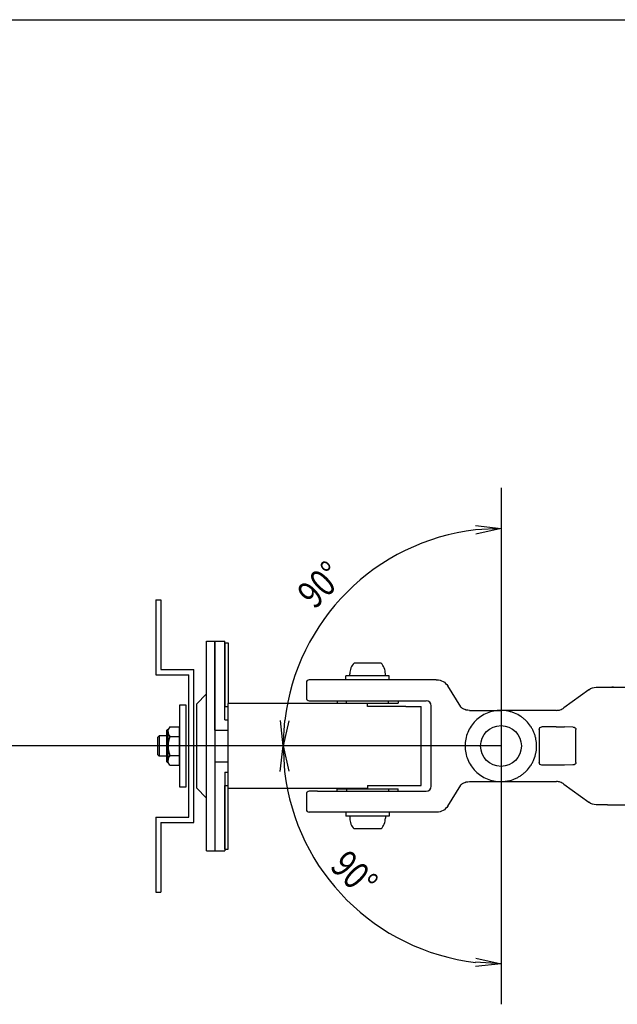
# Model space of a CAD drawing. Extents: x -84828 to 4751, y -65953 to 11908.
# Drawn here: x -84263 to -84028, y -65152 to -64765 of the extents above; entities that cross this region are included whole.
import ezdxf

# ---------------------------------------------------------------- set-up
doc = ezdxf.new("R2010")
doc.units = 0
doc.header["$LTSCALE"] = 0.0625
doc.layers.get('0').update_dxf_attribs({"linetype": 'CONTINUOUS'})
doc.layers.get('DEFPOINTS').update_dxf_attribs({"linetype": 'CONTINUOUS'})
doc.styles.add('y-4', font='romans.shx', dxfattribs={"width": 0.8, "height": 10.8, "bigfont": 'BIGFONT.shx'})

msp = doc.modelspace()

# ---------------------------------------------------------------- linework, layer by layer
at = {"ltscale": 5}
for p, q in [((-84073.93, -64948.9), (-84073.93, -65151.91)), ((-84073.93, -65050.41), (-84286.84, -65050.41))]:
    msp.add_line(p, q, dxfattribs=at)
for p, q in [((-84084.01, -64963.8), (-84073.93, -64964.88)), ((-84073.93, -64964.88), (-84083.92, -64965.46)), ((-84073.93, -64964.88), (-84083.82, -64967.12)), ((-84209.53, -64992.91), (-84207.53, -64992.91)), ((-84209.53, -64992.91), (-84209.53, -65022.41)), ((-84207.53, -64992.91), (-84207.53, -65020.41)), ((-84189.53, -65091.66), (-84189.53, -65009.16)), ((-84189.53, -65009.16), (-84186.33, -65009.16)), ((-84186.33, -65044.16), (-84186.33, -65009.16)), ((-84186.33, -65009.16), (-84182.33, -65009.16)), ((-84186.33, -65009.16), (-84186.33, -65091.66)), ((-84182.33, -65040.16), (-84182.33, -65009.16)), ((-84182.33, -65009.91), (-84182.33, -65034.91)), ((-84182.33, -65009.91), (-84181.13, -65009.91)), ((-84181.13, -65009.91), (-84181.13, -65033.71)), ((-84121.05, -65017.81), (-84131.62, -65017.81)), ((-84209.53, -65022.41), (-84196.53, -65022.41)), ((-84207.53, -65020.41), (-84194.53, -65020.41)), ((-84196.53, -65078.41), (-84196.53, -65022.41)), ((-84194.53, -65080.41), (-84194.53, -65020.41)), ((-84117.83, -65022.81), (-84134.83, -65022.81)), ((-84134.83, -65024.41), (-84134.83, -65022.81)), ((-84133.33, -65022.81), (-84133.33, -65022.01)), ((-84119.33, -65022.81), (-84133.33, -65022.81)), ((-84119.33, -65022.81), (-84119.33, -65022.01)), ((-84117.83, -65024.41), (-84117.83, -65022.81)), ((-84150.33, -65025.41), (-84150.33, -65031.61)), ((-84145.95, -65024.41), (-84149.33, -65024.41)), ((-84099.37, -65024.41), (-84145.95, -65024.41)), ((-84117.83, -65024.41), (-84134.83, -65024.41)), ((-84099.37, -65024.41), (-84099.37, -65024.41)), ((-84099.37, -65024.41), (-84099.12, -65024.41)), ((-84089.75, -65035.08), (-84094.87, -65026.78)), ((-84036.5, -65027.31), (-84035.61, -65027.31)), ((-84035.61, -65027.31), (-84034.37, -65027.31)), ((-84034.37, -65027.31), (-84032.09, -65027.31)), ((-84032.09, -65027.31), (-84008.75, -65027.31)), ((-84029.82, -65027.31), (-84030.35, -65027.31)), ((-84189.53, -65029.91), (-84193.53, -65033.91)), ((-84039.45, -65028.28), (-84049.24, -65035.44)), ((-84197.53, -65034.41), (-84200.13, -65034.41)), ((-84200.13, -65034.41), (-84200.13, -65066.41)), ((-84197.53, -65066.41), (-84197.53, -65034.41)), ((-84193.53, -65033.91), (-84193.53, -65066.91)), ((-84182.33, -65034.91), (-84181.13, -65034.91)), ((-84181.13, -65067.11), (-84181.13, -65033.71)), ((-84126.33, -65033.71), (-84181.13, -65033.71)), ((-84149.33, -65032.61), (-84145.95, -65032.61)), ((-84145.95, -65032.61), (-84103.33, -65032.61)), ((-84138.33, -65032.61), (-84138.33, -65033.61)), ((-84138.33, -65032.61), (-84114.33, -65032.61)), ((-84138.33, -65033.61), (-84114.33, -65033.61)), ((-84134.58, -65033.61), (-84134.58, -65032.61)), ((-84126.33, -65034.91), (-84126.33, -65033.71)), ((-84111.33, -65034.91), (-84126.33, -65034.91)), ((-84118.08, -65033.61), (-84118.08, -65032.61)), ((-84114.33, -65032.61), (-84114.33, -65033.61)), ((-84111.33, -65034.91), (-84105.33, -65034.91)), ((-84105.33, -65065.91), (-84105.33, -65034.91)), ((-84101.33, -65066.21), (-84101.33, -65034.61)), ((-84086.34, -65036.43), (-84073.93, -65036.43)), ((-84052.19, -65036.41), (-84074.06, -65036.41)), ((-84204.05, -65042.9), (-84204.63, -65043.91)), ((-84204.05, -65042.9), (-84200.13, -65042.9)), ((-84200.13, -65057.91), (-84200.13, -65042.9)), ((-84182.33, -65040.16), (-84181.13, -65040.16)), ((-84159.47, -65050.41), (-84160.55, -65040.33)), ((-84159.47, -65050.41), (-84158.88, -65040.43)), ((-84157.22, -65040.52), (-84159.47, -65050.41)), ((-84052.27, -65042.91), (-84057.92, -65042.91)), ((-84045.66, -65042.98), (-84048.99, -65042.93)), ((-84208.83, -65047.01), (-84208.23, -65046.41)), ((-84208.83, -65047.01), (-84208.83, -65053.81)), ((-84208.23, -65046.41), (-84208.23, -65054.41)), ((-84205.13, -65046.41), (-84208.23, -65046.41)), ((-84205.13, -65056.61), (-84205.13, -65044.21)), ((-84204.63, -65043.91), (-84204.83, -65043.91)), ((-84204.63, -65056.91), (-84204.63, -65043.91)), ((-84204.05, -65046.66), (-84200.13, -65046.66)), ((-84186.33, -65044.16), (-84181.13, -65044.16)), ((-84058.92, -65043.91), (-84058.92, -65056.91)), ((-84044.5, -65056.84), (-84044.5, -65043.98)), ((-84160.61, -65060.49), (-84159.53, -65050.41)), ((-84159.53, -65050.41), (-84157.28, -65060.29)), ((-84159.53, -65050.41), (-84158.95, -65060.39)), ((-84208.23, -65054.41), (-84208.83, -65053.81)), ((-84205.13, -65054.41), (-84208.23, -65054.41)), ((-84204.05, -65054.16), (-84200.13, -65054.16)), ((-84204.63, -65056.91), (-84204.83, -65056.91)), ((-84204.05, -65057.91), (-84204.63, -65056.91)), ((-84204.05, -65057.91), (-84200.13, -65057.91)), ((-84186.33, -65056.66), (-84181.13, -65056.66)), ((-84186.33, -65056.66), (-84186.33, -65091.66)), ((-84052.27, -65057.91), (-84057.92, -65057.91)), ((-84045.66, -65057.84), (-84048.99, -65057.89)), ((-84182.33, -65060.66), (-84181.13, -65060.66)), ((-84182.33, -65060.66), (-84182.33, -65091.66)), ((-84200.13, -65066.41), (-84197.53, -65066.41)), ((-84182.33, -65090.91), (-84182.33, -65065.91)), ((-84182.33, -65065.91), (-84181.13, -65065.91)), ((-84126.33, -65065.91), (-84105.33, -65065.91)), ((-84126.33, -65065.91), (-84126.33, -65067.11)), ((-84094.87, -65074.03), (-84089.75, -65065.74)), ((-84086.34, -65064.39), (-84073.93, -65064.39)), ((-84074.06, -65064.41), (-84052.19, -65064.41)), ((-84049.24, -65065.37), (-84039.45, -65072.54)), ((-84189.53, -65070.91), (-84193.53, -65066.91)), ((-84126.33, -65067.11), (-84181.13, -65067.11)), ((-84181.13, -65090.91), (-84181.13, -65067.11)), ((-84150.33, -65069.21), (-84150.33, -65075.41)), ((-84145.95, -65068.21), (-84149.33, -65068.21)), ((-84145.95, -65068.21), (-84103.33, -65068.21)), ((-84138.33, -65067.21), (-84114.33, -65067.21)), ((-84138.33, -65068.21), (-84138.33, -65067.21)), ((-84138.33, -65068.21), (-84114.33, -65068.21)), ((-84134.58, -65067.21), (-84134.58, -65068.21)), ((-84118.08, -65067.21), (-84118.08, -65068.21)), ((-84114.33, -65068.21), (-84114.33, -65067.21)), ((-84035.61, -65073.51), (-84036.5, -65073.51)), ((-84034.37, -65073.51), (-84035.61, -65073.51)), ((-84032.09, -65073.51), (-84034.37, -65073.51)), ((-84032.09, -65073.51), (-84008.75, -65073.51)), ((-84030.35, -65073.51), (-84029.82, -65073.51)), ((-84145.95, -65076.41), (-84149.33, -65076.41)), ((-84099.37, -65076.41), (-84145.95, -65076.41)), ((-84134.83, -65076.41), (-84134.83, -65078.01)), ((-84117.83, -65076.41), (-84134.83, -65076.41)), ((-84117.83, -65078.01), (-84134.83, -65078.01)), ((-84119.33, -65078.01), (-84133.33, -65078.01)), ((-84133.33, -65078.01), (-84133.33, -65078.81)), ((-84119.33, -65078.01), (-84119.33, -65078.81)), ((-84117.83, -65076.41), (-84117.83, -65078.01)), ((-84099.37, -65076.41), (-84099.37, -65076.41)), ((-84099.12, -65076.41), (-84099.37, -65076.41)), ((-84209.53, -65078.41), (-84209.53, -65107.91)), ((-84209.53, -65078.41), (-84196.53, -65078.41)), ((-84207.53, -65080.41), (-84207.53, -65107.91)), ((-84207.53, -65080.41), (-84194.53, -65080.41)), ((-84121.05, -65083.01), (-84131.62, -65083.01)), ((-84189.53, -65091.66), (-84186.33, -65091.66)), ((-84186.33, -65091.66), (-84182.33, -65091.66)), ((-84182.33, -65090.91), (-84181.13, -65090.91)), ((-84209.53, -65107.91), (-84207.53, -65107.91)), ((-84073.93, -65136.01), (-84084.01, -65137.09)), ((-84073.93, -65136.01), (-84083.92, -65135.42)), ((-84083.82, -65133.76), (-84073.93, -65136.01))]:
    msp.add_line(p, q)
msp.add_circle((-84073.93, -65050.41), 8)
for centre, radius, start, end in [((-84073.93, -65050.41), 85.53, 96.7024, 173.2976), ((-84127.33, -65022.01), 6, 135.573, 180), ((-84125.33, -65022.01), 6, 0, 44.427), ((-84149.33, -65025.41), 1, 90, 180), ((-84149.33, -65031.61), 1, 180, 270), ((-84204.83, -65044.21), 0.3, 90, 180), ((-84201.31, -65044.78), 3.32, 180, 214.3842), ((-84192.21, -65050.41), 12.42, 162.412, 197.588), ((-84201.31, -65056.04), 3.32, 145.6158, 180), ((-84204.83, -65056.61), 0.3, 180, 270), ((-84073.93, -65050.41), 85.6, 186.6975, 263.3025), ((-84149.33, -65069.21), 1, 90, 180), ((-84149.33, -65075.41), 1, 180, 270), ((-84127.33, -65078.81), 6, 180, 224.427), ((-84125.33, -65078.81), 6, 315.573, 0)]:
    msp.add_arc(centre, radius, start, end)
at = {"extrusion": (0, 0, -1)}
for centre, major_axis, ratio, start_param, end_param in [((-84099.12, -65029.41), (-5, 0), 0.99979, 1.570796, 2.589102), ((-84036.5, -65032.31), (5, 0), 0.999715, 4.080207, 4.712389), ((-84057.92, -65043.91), (-0.525, 0.851), 0.99966, -1.017566, 0.552926), ((-84052.18, -65043), (-5, 0), 0.017455, 1.553338, 2.262089), ((-84045.68, -65043.98), (-1.18, 0), 0.844848, 1.588252, 3.141593), ((-84057.92, -65056.91), (0.525, 0.851), 0.99966, 2.588667, 4.159159), ((-84052.18, -65057.82), (5, 0), 0.017455, 0.879503, 1.588255), ((-84045.68, -65056.84), (1.18, 0), 0.844848, 0, 1.55334), ((-84099.12, -65071.41), (5, 0), 0.99979, 0.55249, 1.570796), ((-84036.5, -65068.51), (-5, 0), 0.999716, 4.712389, 5.344571)]:
    msp.add_ellipse(centre, major_axis=major_axis, ratio=ratio, start_param=start_param, end_param=end_param, dxfattribs=at)
for centre, major_axis, start_param, end_param in [((-84103.33, -65034.61), (-2, 0), 3.141593, 4.712389), ((-84103.33, -65066.21), (2, 0), 4.712389, 6.283185)]:
    msp.add_ellipse(centre, major_axis=major_axis, ratio=0.999848, start_param=start_param, end_param=end_param)
for points, degree in [([(-84145.96, -65032.61), (-84145.95, -65032.61)], 1), ([(-84081.83, -65038.77), (-84082.59, -65039.28), (-84083.3, -65039.86), (-84083.95, -65040.51)], 3), ([(-84074.12, -65036.41), (-84075.01, -65036.41), (-84075.91, -65036.5), (-84076.79, -65036.68)], 3), ([(-84074.06, -65036.41), (-84074.08, -65036.41), (-84074.1, -65036.41), (-84074.12, -65036.41)], 3), ([(-84083.95, -65040.51), (-84084.6, -65041.16), (-84085.18, -65041.87), (-84085.69, -65042.63)], 3), ([(-84085.69, -65058.19), (-84085.18, -65058.95), (-84084.6, -65059.66), (-84083.95, -65060.31)], 3), ([(-84076.79, -65064.14), (-84075.91, -65064.31), (-84075.01, -65064.41), (-84074.12, -65064.41)], 3), ([(-84145.95, -65068.21), (-84145.96, -65068.21)], 1)]:
    msp.add_open_spline(points, degree=degree)
for points, knots in [([(-84086.34, -65036.43), (-84086.77, -65036.43), (-84087.19, -65036.37), (-84087.7, -65036.24), (-84087.8, -65036.21), (-84088, -65036.14), (-84088.1, -65036.11), (-84088.4, -65035.99), (-84088.78, -65035.8), (-84089.14, -65035.58), (-84089.39, -65035.39), (-84089.48, -65035.32), (-84089.63, -65035.19), (-84089.69, -65035.14), (-84089.75, -65035.08)], [0, 0, 0, 0, 0.25, 0.25, 0.3125, 0.3125, 0.375, 0.375, 0.5, 0.625, 0.625, 0.6875, 0.6875, 0.7379177, 0.7379177, 0.7379177, 0.7379177]), ([(-84052.19, -65036.41), (-84051.66, -65036.41), (-84051.14, -65036.33), (-84050.39, -65036.08), (-84050.15, -65035.98), (-84049.68, -65035.74), (-84049.46, -65035.6), (-84049.24, -65035.45)], [0, 0, 0, 0, 0.5, 0.5, 0.75, 0.75, 1, 1, 1, 1]), ([(-84076.79, -65036.68), (-84077.68, -65036.86), (-84078.57, -65037.12), (-84080.26, -65037.83), (-84081.07, -65038.26), (-84081.83, -65038.77)], [0, 0, 0, 0, 0.5, 0.5, 1, 1, 1, 1]), ([(-84073.93, -65064.39), (-84073.47, -65064.39), (-84073.01, -65064.37), (-84072.09, -65064.27), (-84071.64, -65064.21), (-84070.29, -65063.94), (-84069.42, -65063.67), (-84068.15, -65063.15), (-84067.73, -65062.95), (-84066.93, -65062.51), (-84066.54, -65062.28), (-84065.78, -65061.77), (-84065.41, -65061.5), (-84064.88, -65061.07), (-84064.71, -65060.92), (-84064.37, -65060.61), (-84064.2, -65060.45), (-84063.39, -65059.63), (-84062.81, -65058.93), (-84062.05, -65057.79), (-84061.82, -65057.4), (-84061.49, -65056.79), (-84061.39, -65056.59), (-84061.19, -65056.17), (-84061.1, -65055.96), (-84060.66, -65054.9), (-84060.4, -65054.03), (-84060.18, -65052.91), (-84060.14, -65052.68), (-84060.07, -65052.23), (-84060.04, -65052), (-84059.98, -65051.31), (-84059.95, -65050.86), (-84059.96, -65049.49), (-84060.04, -65048.58), (-84060.27, -65047.45), (-84060.32, -65047.23), (-84060.43, -65046.78), (-84060.49, -65046.56), (-84060.69, -65045.9), (-84061, -65045.05), (-84061.39, -65044.22), (-84061.71, -65043.62), (-84061.83, -65043.42), (-84062.06, -65043.02), (-84062.19, -65042.83), (-84062.82, -65041.87), (-84063.4, -65041.17), (-84064.37, -65040.2), (-84064.71, -65039.89), (-84065.24, -65039.46), (-84065.43, -65039.31), (-84065.79, -65039.04), (-84065.98, -65038.91), (-84066.93, -65038.27), (-84067.73, -65037.85), (-84068.79, -65037.41), (-84069.01, -65037.32), (-84069.44, -65037.17), (-84069.66, -65037.1), (-84070.32, -65036.9), (-84070.76, -65036.79), (-84072.1, -65036.52), (-84073.01, -65036.43), (-84073.93, -65036.43)], [0, 0, 0, 0, 0.03125, 0.03125, 0.0625, 0.0625, 0.125, 0.125, 0.15625, 0.15625, 0.1875, 0.1875, 0.21875, 0.21875, 0.234375, 0.234375, 0.25, 0.25, 0.3125, 0.3125, 0.34375, 0.34375, 0.359375, 0.359375, 0.375, 0.375, 0.4375, 0.4375, 0.453125, 0.453125, 0.46875, 0.46875, 0.5, 0.5, 0.5625, 0.5625, 0.578125, 0.578125, 0.59375, 0.59375, 0.625, 0.65625, 0.65625, 0.671875, 0.671875, 0.6875, 0.6875, 0.75, 0.75, 0.78125, 0.78125, 0.796875, 0.796875, 0.8125, 0.8125, 0.875, 0.875, 0.890625, 0.890625, 0.90625, 0.90625, 0.9375, 0.9375, 1, 1, 1, 1]), ([(-84085.69, -65042.63), (-84086.2, -65043.39), (-84086.64, -65044.2), (-84087.34, -65045.9), (-84087.6, -65046.78), (-84087.96, -65048.58), (-84088.05, -65049.49), (-84088.05, -65050.41)], [0, 0, 0, 0, 0.333333, 0.333333, 0.666667, 0.666667, 1, 1, 1, 1]), ([(-84088.05, -65050.41), (-84088.05, -65051.33), (-84087.96, -65052.24), (-84087.6, -65054.04), (-84087.34, -65054.92), (-84086.64, -65056.61), (-84086.2, -65057.43), (-84085.69, -65058.19)], [0, 0, 0, 0, 0.333333, 0.333333, 0.666667, 0.666667, 1, 1, 1, 1]), ([(-84083.95, -65060.31), (-84083.3, -65060.96), (-84082.59, -65061.54), (-84081.07, -65062.56), (-84080.26, -65062.99), (-84078.57, -65063.69), (-84077.68, -65063.96), (-84076.79, -65064.14)], [0, 0, 0, 0, 0.333333, 0.333333, 0.666667, 0.666667, 1, 1, 1, 1]), ([(-84089.75, -65065.74), (-84089.69, -65065.68), (-84089.63, -65065.62), (-84089.48, -65065.5), (-84089.39, -65065.43), (-84089.14, -65065.24), (-84088.78, -65065.01), (-84088.4, -65064.83), (-84088.1, -65064.71), (-84088, -65064.68), (-84087.8, -65064.61), (-84087.7, -65064.58), (-84087.19, -65064.45), (-84086.77, -65064.39), (-84086.34, -65064.39)], [0.2619587, 0.2619587, 0.2619587, 0.2619587, 0.3125, 0.3125, 0.375, 0.375, 0.5, 0.625, 0.625, 0.6875, 0.6875, 0.75, 0.75, 1, 1, 1, 1]), ([(-84049.24, -65065.37), (-84049.67, -65065.06), (-84050.14, -65064.82), (-84050.89, -65064.57), (-84051.15, -65064.51), (-84051.66, -65064.43), (-84051.92, -65064.41), (-84052.19, -65064.41)], [0, 0, 0, 0, 0.5, 0.5, 0.75, 0.75, 1, 1, 1, 1])]:
    msp.add_open_spline(points, degree=3, knots=knots)
for points, weights in [([(-84049.24, -65035.44), (-84049.24, -65035.44), (-84049.24, -65035.45)], [0.500000014808, 0.499999985192, 0.500000014808]), ([(-84052.19, -65036.41), (-84052.19, -65036.41), (-84052.19, -65036.41)], [0.50000001297, 0.49999998703, 0.50000001297]), ([(-84052.19, -65064.41), (-84052.19, -65064.41), (-84052.19, -65064.41)], [0.500000014284, 0.499999985716, 0.500000014284]), ([(-84049.24, -65065.37), (-84049.24, -65065.37), (-84049.24, -65065.37)], [0.50000001507, 0.49999998493, 0.50000001507])]:
    msp.add_rational_spline(points, weights, degree=2)
at = {"layer": 'DEFPOINTS'}
msp.add_line((-84827.58, -64765.01), (-83147.58, -64765.01), dxfattribs=at)

# ---------------------------------------------------------------- texts
at = {"style": 'y-4', "width": 0.8}
for rotation, p in [(45, (-84147.16, -64997.02)), (315, (-84141.55, -65098.19))]:
    msp.add_text('90°', height=10.8, rotation=rotation, dxfattribs=at).set_placement(p)

doc.saveas('drawing.dxf')
